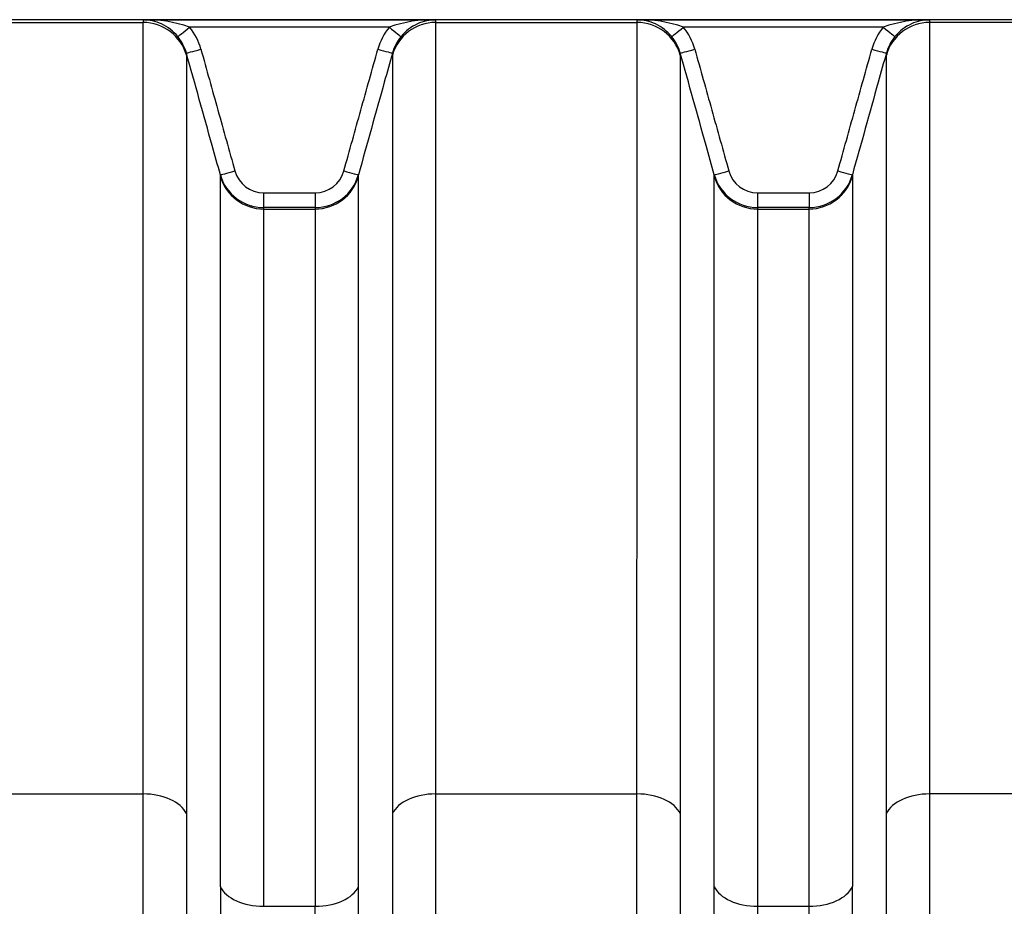
# Model space of a CAD drawing. Units: millimetres. Extents: x 0 to 420, y 0 to 297.
# Drawn here: x 176 to 189, y 248 to 259 of the extents above; entities that cross this region are included whole.
import ezdxf

# ---------------------------------------------------------------- set-up
doc = ezdxf.new("R2010")
doc.units = ezdxf.units.MM
doc.layers.add('Default', color=7, linetype='Continuous')
doc.layers.add('ROTERRA_2450_VME', color=7, linetype='Continuous')

# ---------------------------------------------------------------- blocks, each defined once
blk = doc.blocks.new('SE4')
at = {"layer": 'ROTERRA_2450_VME', "color": 7, "linetype": 'Continuous'}
for p, q in [((214.039, 259.284), (137.274, 259.284)), ((175.138, 259.248), (177.801, 259.248)), ((177.801, 259.284), (181.671, 259.284)), ((181.058, 259.186), (178.414, 259.186)), ((181.671, 259.248), (184.334, 259.248)), ((184.334, 259.284), (188.204, 259.284)), ((187.591, 259.186), (184.947, 259.186)), ((190.866, 259.248), (188.204, 259.248)), ((178.823, 257.214), (178.823, 257.235)), ((180.649, 257.214), (180.649, 257.235)), ((185.355, 257.214), (185.356, 257.235)), ((187.182, 257.235), (187.182, 257.214)), ((179.395, 256.997), (180.077, 256.997)), ((179.395, 256.997), (179.395, 256.801)), ((180.077, 256.997), (180.077, 256.801)), ((185.927, 256.997), (186.61, 256.997)), ((185.927, 256.997), (185.927, 256.801)), ((186.61, 256.997), (186.61, 256.801)), ((179.395, 256.801), (179.395, 256.782)), ((180.077, 256.801), (179.395, 256.801)), ((179.395, 256.782), (180.077, 256.782)), ((180.077, 256.801), (180.077, 256.782)), ((185.927, 256.801), (185.927, 256.782)), ((186.61, 256.801), (185.927, 256.801)), ((185.927, 256.782), (186.61, 256.782)), ((186.61, 256.782), (186.61, 256.801)), ((175.139, 249.051), (177.801, 249.051)), ((181.671, 249.051), (184.333, 249.051)), ((190.866, 249.051), (188.204, 249.051)), ((179.394, 247.566), (180.078, 247.566)), ((185.927, 247.566), (186.611, 247.566))]:
    blk.add_line(p, q, dxfattribs=at)
for centre, radius, start, end in [((177.841, 257.578), 1.707, 70.4008, 91.3573), ((182.829, 259.264), 5.029, 179.7744, 180.1912), ((177.793, 258.684), 0.6, 65.0259, 89.2658), ((177.793, 258.684), 0.6, 39.0147, 65.0259), ((177.8, 258.681), 0.795, 15.6154, 39.4235), ((181.672, 258.681), 0.795, 140.5772, 164.3838), ((181.63, 257.578), 1.707, 88.6427, 109.5992), ((181.679, 258.684), 0.6, 114.5816, 140.9853), ((181.679, 258.684), 0.6, 90.7342, 114.5816), ((176.642, 259.264), 5.029, 359.8088, 0.2256), ((184.374, 257.578), 1.707, 70.4008, 91.3573), ((189.362, 259.264), 5.029, 179.7744, 180.1912), ((184.326, 258.684), 0.6, 65.0259, 89.2658), ((184.326, 258.684), 0.6, 39.0147, 65.0259), ((184.332, 258.681), 0.795, 15.6154, 39.4235), ((188.205, 258.681), 0.795, 140.5772, 164.3838), ((188.164, 257.578), 1.707, 88.6427, 109.5992), ((188.212, 258.684), 0.6, 114.5816, 140.9853), ((188.212, 258.684), 0.6, 90.7342, 114.5816), ((183.176, 259.264), 5.029, 359.8088, 0.2256), ((177.8, 258.684), 0.595, 15.6045, 39.4064), ((181.672, 258.684), 0.595, 140.5947, 164.3943), ((184.332, 258.684), 0.595, 15.6045, 39.4064), ((188.205, 258.684), 0.595, 140.5947, 164.3943), ((182.195, 258.831), 3.822, 179.8081, 180.2395), ((177.277, 258.831), 3.822, 359.7605, 0.1919), ((188.728, 258.831), 3.822, 179.8081, 180.2395), ((183.81, 258.831), 3.822, 359.7605, 0.1919), ((179.395, 257.395), 0.594, 195.6162, 269.9844), ((179.395, 257.391), 0.394, 195.5769, 269.9644), ((180.077, 257.391), 0.394, 270.038, 344.4207), ((180.077, 257.395), 0.594, 270.0165, 344.3829), ((185.928, 257.395), 0.594, 195.6162, 269.9844), ((185.928, 257.391), 0.394, 195.5769, 269.9644), ((186.61, 257.391), 0.394, 270.038, 344.4207), ((186.61, 257.395), 0.594, 270.0165, 344.3829), ((7392.121, 242.825), 7213.3, 179.9602725, 180.0384264), ((-7032.649, 242.825), 7213.3, 359.9615736, 0.0397275), ((-7026.116, 242.825), 7213.3, 359.9615736, 0.0397275), ((-5287.585, 242.629), 5467.665, 359.950698, 0.051739), ((-5281.052, 242.629), 5467.665, 359.950698, 0.051739)]:
    blk.add_arc(centre, radius, start, end, dxfattribs=at)
for centre, major_axis, ratio, start_param, end_param in [((177.801, 258.656), (0.594, 0.004), 0.996295, 0.266667, 1.56455), ((178.414, 259.189), (-0.154, -0.127), 0.012328, 0.022199, 1.560661), ((181.058, 259.189), (0.154, -0.127), 0.012328, 4.722524, 6.260987), ((181.671, 258.656), (-0.594, 0.004), 0.996295, 4.718635, 6.016518), ((184.334, 258.656), (0.594, 0.004), 0.996295, 0.266667, 1.56455), ((184.947, 259.189), (-0.154, -0.127), 0.012328, 0.022199, 1.560661), ((187.591, 259.189), (0.154, -0.127), 0.012328, 4.722524, 6.260987), ((188.204, 258.656), (-0.594, 0.004), 0.996295, 4.718635, 6.016518), ((178.565, 258.898), (-0.193, -0.054), 0.015369, 0.009887, 1.5665), ((180.906, 258.898), (0.193, -0.054), 0.015369, 4.716685, 6.273298), ((185.098, 258.898), (-0.193, -0.054), 0.015369, 0.009887, 1.5665), ((187.44, 258.898), (0.193, -0.054), 0.015369, 4.716685, 6.273298), ((179.015, 257.289), (-0.193, -0.054), 0.015369, 0.012788, 1.566499), ((179.395, 257.374), (-0.594, -0.004), 0.996295, 0.265757, 1.563426), ((180.077, 257.374), (0.594, -0.004), 0.996295, 4.71976, 6.017429), ((180.456, 257.289), (0.193, -0.054), 0.015369, 4.716686, 6.270397), ((185.927, 257.374), (-0.594, -0.004), 0.996295, 0.265757, 1.563426), ((185.548, 257.289), (-0.193, -0.054), 0.015369, 0.012788, 1.566499), ((186.61, 257.374), (0.594, -0.004), 0.996295, 4.71976, 6.017429), ((186.99, 257.289), (0.193, -0.054), 0.015369, 4.716686, 6.270397), ((177.801, 248.695), (-0.594, 0), 0.600073, 3.41403, 4.71249), ((181.671, 248.695), (-0.594, 0), 0.600073, 4.712288, 6.010748), ((184.333, 248.695), (-0.594, 0), 0.600073, 3.41403, 4.71249), ((188.204, 248.695), (0.594, 0), 0.600073, 1.570695, 2.869155), ((179.394, 247.922), (-0.594, 0), 0.600073, 0.273842, 1.570918), ((180.078, 247.922), (0.594, 0), 0.600073, 4.712268, 6.009344), ((185.927, 247.922), (-0.594, 0), 0.600073, 0.273842, 1.570918), ((186.611, 247.922), (-0.594, 0), 0.600073, 1.570675, 2.867751)]:
    blk.add_ellipse(centre, major_axis=major_axis, ratio=ratio, start_param=start_param, end_param=end_param, dxfattribs=at)
for points, knots in [([(177.801, 249.051), (177.801, 249.778), (177.801, 250.471), (177.801, 251.794), (177.801, 252.423), (177.801, 253.318), (177.801, 253.606), (177.801, 254.161), (177.801, 254.429), (177.801, 255.201), (177.801, 255.676), (177.801, 256.546), (177.801, 256.941), (177.801, 257.471), (177.801, 257.638), (177.801, 257.947), (177.801, 258.09), (177.801, 258.485), (177.801, 258.702), (177.801, 258.959), (177.801, 259.033), (177.801, 259.158), (177.801, 259.208), (177.801, 259.248)], [0, 0, 0, 0, 0.125, 0.125, 0.25, 0.25, 0.3125, 0.3125, 0.375, 0.375, 0.5, 0.5, 0.625, 0.625, 0.6875, 0.6875, 0.75, 0.75, 0.875, 0.875, 0.9375, 0.9375, 1, 1, 1, 1]), ([(181.671, 249.051), (181.671, 249.778), (181.671, 250.471), (181.671, 251.794), (181.671, 252.423), (181.671, 253.318), (181.671, 253.606), (181.671, 254.161), (181.671, 254.429), (181.671, 255.201), (181.671, 255.676), (181.671, 256.546), (181.671, 256.941), (181.671, 257.471), (181.671, 257.638), (181.671, 257.947), (181.671, 258.09), (181.671, 258.485), (181.671, 258.702), (181.671, 258.959), (181.671, 259.033), (181.671, 259.158), (181.671, 259.208), (181.671, 259.248)], [0, 0, 0, 0, 0.125, 0.125, 0.25, 0.25, 0.3125, 0.3125, 0.375, 0.375, 0.5, 0.5, 0.625, 0.625, 0.6875, 0.6875, 0.75, 0.75, 0.875, 0.875, 0.9375, 0.9375, 1, 1, 1, 1]), ([(184.333, 249.051), (184.333, 249.778), (184.333, 250.471), (184.333, 251.794), (184.334, 252.423), (184.334, 253.318), (184.334, 253.606), (184.334, 254.161), (184.334, 254.429), (184.334, 255.201), (184.334, 255.676), (184.334, 256.546), (184.334, 256.941), (184.334, 257.471), (184.334, 257.638), (184.334, 257.947), (184.334, 258.09), (184.334, 258.485), (184.334, 258.702), (184.334, 258.959), (184.334, 259.033), (184.334, 259.158), (184.334, 259.208), (184.334, 259.248)], [0, 0, 0, 0, 0.125, 0.125, 0.25, 0.25, 0.3125, 0.3125, 0.375, 0.375, 0.5, 0.5, 0.625, 0.625, 0.6875, 0.6875, 0.75, 0.75, 0.875, 0.875, 0.9375, 0.9375, 1, 1, 1, 1]), ([(188.204, 259.248), (188.204, 259.208), (188.204, 259.158), (188.204, 259.032), (188.204, 258.958), (188.204, 258.7), (188.204, 258.481), (188.204, 258.083), (188.204, 257.939), (188.204, 257.629), (188.204, 257.464), (188.204, 256.937), (188.204, 256.544), (188.204, 255.674), (188.204, 255.197), (188.204, 254.418), (188.204, 254.147), (188.204, 253.589), (188.204, 253.301), (188.204, 252.413), (188.204, 251.788), (188.204, 250.47), (188.204, 249.778), (188.204, 249.051)], [0, 0, 0, 0, 0.0625, 0.0625, 0.125, 0.125, 0.25, 0.25, 0.3125, 0.3125, 0.375, 0.375, 0.5, 0.5, 0.625, 0.625, 0.6875, 0.6875, 0.75, 0.75, 0.875, 0.875, 1, 1, 1, 1]), ([(178.823, 257.235), (178.787, 257.363), (178.751, 257.492), (178.715, 257.62), (178.601, 258.028), (178.487, 258.436), (178.373, 258.844)], [0, 0, 0, 0, 0.239331, 0.239331, 0.239331, 1, 1, 1, 1]), ([(178.373, 258.815), (178.373, 258.777), (178.373, 258.727), (178.373, 258.604), (178.373, 258.531), (178.373, 258.279), (178.373, 258.066), (178.373, 257.678), (178.373, 257.537), (178.373, 257.233), (178.373, 257.069), (178.373, 256.547), (178.373, 256.159), (178.373, 255.304), (178.373, 254.837), (178.373, 254.078), (178.373, 253.815), (178.373, 253.269), (178.373, 252.985), (178.373, 252.106), (178.373, 251.488), (178.373, 250.187), (178.373, 249.505), (178.373, 248.79)], [0, 0, 0, 0, 0.0625, 0.0625, 0.125, 0.125, 0.25, 0.25, 0.3125, 0.3125, 0.375, 0.375, 0.5, 0.5, 0.625, 0.625, 0.6875, 0.6875, 0.75, 0.75, 0.875, 0.875, 1, 1, 1, 1]), ([(178.565, 258.895), (178.64, 258.627), (178.715, 258.358), (178.79, 258.09), (178.865, 257.822), (178.94, 257.554), (179.015, 257.285)], [0, 0, 0, 0, 0.5, 0.5, 0.5, 1, 1, 1, 1]), ([(180.456, 257.285), (180.531, 257.554), (180.606, 257.822), (180.681, 258.09), (180.756, 258.358), (180.831, 258.627), (180.906, 258.895)], [0, 0, 0, 0, 0.5, 0.5, 0.5, 1, 1, 1, 1]), ([(181.099, 258.844), (181.063, 258.716), (181.027, 258.587), (180.991, 258.459), (180.877, 258.051), (180.763, 257.643), (180.649, 257.235)], [0, 0, 0, 0, 0.239331, 0.239331, 0.239331, 1, 1, 1, 1]), ([(181.099, 258.815), (181.099, 258.777), (181.099, 258.727), (181.099, 258.604), (181.099, 258.531), (181.099, 258.279), (181.099, 258.066), (181.099, 257.678), (181.099, 257.537), (181.099, 257.233), (181.099, 257.069), (181.099, 256.547), (181.099, 256.159), (181.099, 255.304), (181.099, 254.837), (181.099, 254.078), (181.099, 253.815), (181.099, 253.269), (181.099, 252.985), (181.099, 252.106), (181.099, 251.488), (181.099, 250.187), (181.099, 249.505), (181.099, 248.79)], [0, 0, 0, 0, 0.0625, 0.0625, 0.125, 0.125, 0.25, 0.25, 0.3125, 0.3125, 0.375, 0.375, 0.5, 0.5, 0.625, 0.625, 0.6875, 0.6875, 0.75, 0.75, 0.875, 0.875, 1, 1, 1, 1]), ([(184.906, 258.815), (184.906, 258.777), (184.906, 258.727), (184.906, 258.604), (184.906, 258.531), (184.906, 258.279), (184.906, 258.066), (184.906, 257.678), (184.906, 257.537), (184.906, 257.233), (184.906, 257.069), (184.906, 256.547), (184.906, 256.159), (184.906, 255.304), (184.906, 254.837), (184.906, 254.078), (184.906, 253.815), (184.905, 253.269), (184.905, 252.985), (184.905, 252.106), (184.905, 251.488), (184.905, 250.187), (184.905, 249.505), (184.905, 248.79)], [0, 0, 0, 0, 0.0625, 0.0625, 0.125, 0.125, 0.25, 0.25, 0.3125, 0.3125, 0.375, 0.375, 0.5, 0.5, 0.625, 0.625, 0.6875, 0.6875, 0.75, 0.75, 0.875, 0.875, 1, 1, 1, 1]), ([(185.356, 257.235), (185.32, 257.363), (185.284, 257.492), (185.248, 257.62), (185.134, 258.028), (185.02, 258.436), (184.906, 258.844)], [0, 0, 0, 0, 0.239331, 0.239331, 0.239331, 1, 1, 1, 1]), ([(185.098, 258.895), (185.173, 258.627), (185.248, 258.358), (185.323, 258.09), (185.398, 257.822), (185.473, 257.554), (185.548, 257.285)], [0, 0, 0, 0, 0.5, 0.5, 0.5, 1, 1, 1, 1]), ([(186.99, 257.285), (187.065, 257.554), (187.14, 257.822), (187.215, 258.09), (187.29, 258.358), (187.365, 258.627), (187.44, 258.895)], [0, 0, 0, 0, 0.5, 0.5, 0.5, 1, 1, 1, 1]), ([(187.632, 258.844), (187.596, 258.716), (187.56, 258.587), (187.524, 258.459), (187.41, 258.051), (187.296, 257.643), (187.182, 257.235)], [0, 0, 0, 0, 0.239331, 0.239331, 0.239331, 1, 1, 1, 1]), ([(187.632, 248.79), (187.632, 249.505), (187.632, 250.186), (187.632, 251.481), (187.632, 252.096), (187.632, 252.969), (187.632, 253.252), (187.632, 253.801), (187.632, 254.067), (187.632, 254.834), (187.632, 255.302), (187.632, 256.157), (187.632, 256.544), (187.632, 257.062), (187.632, 257.225), (187.632, 257.529), (187.632, 257.67), (187.632, 258.062), (187.632, 258.277), (187.632, 258.531), (187.632, 258.604), (187.632, 258.727), (187.632, 258.777), (187.632, 258.815)], [0, 0, 0, 0, 0.125, 0.125, 0.25, 0.25, 0.3125, 0.3125, 0.375, 0.375, 0.5, 0.5, 0.625, 0.625, 0.6875, 0.6875, 0.75, 0.75, 0.875, 0.875, 0.9375, 0.9375, 1, 1, 1, 1]), ([(178.823, 247.826), (178.823, 248.161), (178.823, 248.489), (178.823, 249.128), (178.823, 249.44), (178.823, 250.35), (178.823, 250.925), (178.823, 252.012), (178.823, 252.524), (178.823, 253.122), (178.823, 253.24), (178.823, 253.471), (178.823, 253.584), (178.823, 253.915), (178.823, 254.125), (178.823, 254.727), (178.823, 255.089), (178.823, 255.735), (178.823, 256.018), (178.823, 256.323), (178.823, 256.381), (178.823, 256.493), (178.823, 256.546), (178.823, 256.698), (178.823, 256.788), (178.823, 256.947), (178.823, 257.016), (178.823, 257.131), (178.823, 257.179), (178.823, 257.214)], [0, 0, 0, 0, 0.0625, 0.0625, 0.125, 0.125, 0.25, 0.25, 0.375, 0.375, 0.40625, 0.40625, 0.4375, 0.4375, 0.5, 0.5, 0.625, 0.625, 0.75, 0.75, 0.78125, 0.78125, 0.8125, 0.8125, 0.875, 0.875, 0.9375, 0.9375, 1, 1, 1, 1]), ([(180.649, 247.826), (180.649, 248.161), (180.649, 248.489), (180.649, 249.128), (180.649, 249.44), (180.649, 250.35), (180.649, 250.925), (180.649, 252.012), (180.649, 252.524), (180.649, 253.122), (180.649, 253.24), (180.649, 253.471), (180.649, 253.584), (180.649, 253.915), (180.649, 254.125), (180.649, 254.727), (180.649, 255.089), (180.649, 255.735), (180.649, 256.018), (180.649, 256.323), (180.649, 256.381), (180.649, 256.493), (180.649, 256.546), (180.649, 256.698), (180.649, 256.788), (180.649, 256.947), (180.649, 257.016), (180.649, 257.131), (180.649, 257.179), (180.649, 257.214)], [0, 0, 0, 0, 0.0625, 0.0625, 0.125, 0.125, 0.25, 0.25, 0.375, 0.375, 0.40625, 0.40625, 0.4375, 0.4375, 0.5, 0.5, 0.625, 0.625, 0.75, 0.75, 0.78125, 0.78125, 0.8125, 0.8125, 0.875, 0.875, 0.9375, 0.9375, 1, 1, 1, 1]), ([(185.355, 247.826), (185.355, 248.161), (185.355, 248.489), (185.355, 249.129), (185.355, 249.442), (185.355, 250.052), (185.355, 250.35), (185.355, 250.93), (185.355, 251.213), (185.355, 252.033), (185.355, 252.543), (185.355, 253.49), (185.356, 253.927), (185.356, 254.728), (185.356, 255.092), (185.356, 255.746), (185.356, 256.029), (185.356, 256.512), (185.356, 256.712), (185.356, 256.948), (185.356, 257.016), (185.356, 257.131), (185.356, 257.179), (185.355, 257.214)], [0, 0, 0, 0, 0.0625, 0.0625, 0.125, 0.125, 0.1875, 0.1875, 0.25, 0.25, 0.375, 0.375, 0.5, 0.5, 0.625, 0.625, 0.75, 0.75, 0.875, 0.875, 0.9375, 0.9375, 1, 1, 1, 1]), ([(187.182, 257.214), (187.182, 257.179), (187.182, 257.131), (187.182, 257.016), (187.182, 256.947), (187.182, 256.788), (187.182, 256.698), (187.182, 256.546), (187.182, 256.493), (187.182, 256.381), (187.182, 256.323), (187.182, 256.018), (187.182, 255.735), (187.182, 255.089), (187.182, 254.727), (187.182, 254.125), (187.182, 253.915), (187.182, 253.584), (187.182, 253.471), (187.182, 253.24), (187.182, 253.122), (187.182, 252.524), (187.182, 252.012), (187.182, 250.925), (187.182, 250.35), (187.182, 249.44), (187.182, 249.128), (187.182, 248.489), (187.182, 248.161), (187.182, 247.826)], [0, 0, 0, 0, 0.0625, 0.0625, 0.125, 0.125, 0.1875, 0.1875, 0.21875, 0.21875, 0.25, 0.25, 0.375, 0.375, 0.5, 0.5, 0.5625, 0.5625, 0.59375, 0.59375, 0.625, 0.625, 0.75, 0.75, 0.875, 0.875, 0.9375, 0.9375, 1, 1, 1, 1]), ([(179.395, 256.782), (179.395, 256.747), (179.395, 256.701), (179.395, 256.587), (179.395, 256.52), (179.395, 256.364), (179.395, 256.275), (179.395, 256.126), (179.395, 256.074), (179.395, 255.964), (179.395, 255.907), (179.395, 255.608), (179.395, 255.33), (179.395, 254.696), (179.395, 254.341), (179.395, 253.75), (179.395, 253.543), (179.395, 253.218), (179.395, 253.108), (179.395, 252.881), (179.395, 252.765), (179.395, 252.177), (179.395, 251.675), (179.395, 250.608), (179.395, 250.044), (179.394, 249.15), (179.394, 248.844), (179.394, 248.216), (179.394, 247.894), (179.394, 247.566)], [0, 0, 0, 0, 0.0625, 0.0625, 0.125, 0.125, 0.1875, 0.1875, 0.21875, 0.21875, 0.25, 0.25, 0.375, 0.375, 0.5, 0.5, 0.5625, 0.5625, 0.59375, 0.59375, 0.625, 0.625, 0.75, 0.75, 0.875, 0.875, 0.9375, 0.9375, 1, 1, 1, 1]), ([(180.077, 256.782), (180.077, 256.747), (180.077, 256.701), (180.077, 256.587), (180.077, 256.52), (180.077, 256.364), (180.077, 256.275), (180.077, 256.126), (180.077, 256.074), (180.077, 255.964), (180.077, 255.907), (180.077, 255.608), (180.077, 255.33), (180.077, 254.696), (180.077, 254.341), (180.077, 253.75), (180.077, 253.543), (180.077, 253.218), (180.077, 253.108), (180.077, 252.881), (180.077, 252.765), (180.077, 252.177), (180.077, 251.675), (180.077, 250.608), (180.077, 250.044), (180.077, 249.15), (180.077, 248.844), (180.077, 248.216), (180.077, 247.894), (180.078, 247.566)], [0, 0, 0, 0, 0.0625, 0.0625, 0.125, 0.125, 0.1875, 0.1875, 0.21875, 0.21875, 0.25, 0.25, 0.375, 0.375, 0.5, 0.5, 0.5625, 0.5625, 0.59375, 0.59375, 0.625, 0.625, 0.75, 0.75, 0.875, 0.875, 0.9375, 0.9375, 1, 1, 1, 1]), ([(185.927, 256.782), (185.928, 256.747), (185.927, 256.701), (185.927, 256.588), (185.927, 256.521), (185.927, 256.289), (185.927, 256.093), (185.927, 255.619), (185.927, 255.341), (185.927, 254.699), (185.927, 254.342), (185.927, 253.555), (185.927, 253.126), (185.927, 252.196), (185.927, 251.696), (185.927, 250.891), (185.927, 250.613), (185.927, 250.043), (185.927, 249.751), (185.927, 249.152), (185.927, 248.845), (185.927, 248.216), (185.927, 247.894), (185.927, 247.566)], [0, 0, 0, 0, 0.0625, 0.0625, 0.125, 0.125, 0.25, 0.25, 0.375, 0.375, 0.5, 0.5, 0.625, 0.625, 0.75, 0.75, 0.8125, 0.8125, 0.875, 0.875, 0.9375, 0.9375, 1, 1, 1, 1]), ([(186.611, 247.566), (186.611, 247.894), (186.611, 248.216), (186.611, 248.844), (186.611, 249.15), (186.61, 250.044), (186.61, 250.608), (186.61, 251.675), (186.61, 252.177), (186.61, 252.765), (186.61, 252.881), (186.61, 253.108), (186.61, 253.218), (186.61, 253.543), (186.61, 253.75), (186.61, 254.341), (186.61, 254.696), (186.61, 255.33), (186.61, 255.608), (186.61, 255.907), (186.61, 255.964), (186.61, 256.074), (186.61, 256.126), (186.61, 256.275), (186.61, 256.364), (186.61, 256.52), (186.61, 256.587), (186.61, 256.701), (186.61, 256.747), (186.61, 256.782)], [0, 0, 0, 0, 0.0625, 0.0625, 0.125, 0.125, 0.25, 0.25, 0.375, 0.375, 0.40625, 0.40625, 0.4375, 0.4375, 0.5, 0.5, 0.625, 0.625, 0.75, 0.75, 0.78125, 0.78125, 0.8125, 0.8125, 0.875, 0.875, 0.9375, 0.9375, 1, 1, 1, 1]), ([(177.8, 238.288), (177.8, 238.41), (177.8, 238.532), (177.8, 238.775), (177.8, 238.897), (177.8, 239.26), (177.8, 239.502), (177.8, 240.225), (177.8, 240.703), (177.8, 241.297), (177.8, 241.415), (177.8, 241.652), (177.8, 241.77), (177.8, 242.123), (177.8, 242.357), (177.8, 243.053), (177.8, 243.511), (177.8, 244.412), (177.8, 244.857), (177.8, 245.732), (177.801, 246.163), (177.801, 247.011), (177.801, 247.429), (177.801, 248.046), (177.801, 248.249), (177.801, 248.654), (177.801, 248.853), (177.801, 249.051)], [0, 0, 0, 0, 0.03125, 0.03125, 0.0625, 0.0625, 0.125, 0.125, 0.25, 0.25, 0.28125, 0.28125, 0.3125, 0.3125, 0.375, 0.375, 0.5, 0.5, 0.625, 0.625, 0.75, 0.75, 0.875, 0.875, 0.9375, 0.9375, 1, 1, 1, 1]), ([(181.672, 238.288), (181.672, 238.41), (181.672, 238.532), (181.672, 238.775), (181.672, 238.897), (181.672, 239.26), (181.672, 239.502), (181.672, 240.225), (181.672, 240.703), (181.672, 241.297), (181.672, 241.415), (181.672, 241.652), (181.672, 241.77), (181.672, 242.123), (181.672, 242.357), (181.672, 243.053), (181.671, 243.511), (181.671, 244.412), (181.671, 244.857), (181.671, 245.732), (181.671, 246.163), (181.671, 247.011), (181.671, 247.429), (181.671, 248.046), (181.671, 248.249), (181.671, 248.654), (181.671, 248.853), (181.671, 249.051)], [0, 0, 0, 0, 0.03125, 0.03125, 0.0625, 0.0625, 0.125, 0.125, 0.25, 0.25, 0.28125, 0.28125, 0.3125, 0.3125, 0.375, 0.375, 0.5, 0.5, 0.625, 0.625, 0.75, 0.75, 0.875, 0.875, 0.9375, 0.9375, 1, 1, 1, 1]), ([(184.333, 238.288), (184.333, 238.41), (184.333, 238.532), (184.333, 238.775), (184.333, 238.897), (184.333, 239.26), (184.333, 239.502), (184.333, 240.225), (184.333, 240.703), (184.333, 241.297), (184.333, 241.415), (184.333, 241.652), (184.333, 241.77), (184.333, 242.123), (184.333, 242.357), (184.333, 243.053), (184.333, 243.511), (184.333, 244.412), (184.333, 244.857), (184.333, 245.732), (184.333, 246.163), (184.333, 247.011), (184.333, 247.429), (184.333, 248.046), (184.333, 248.249), (184.333, 248.654), (184.333, 248.853), (184.333, 249.051)], [0, 0, 0, 0, 0.03125, 0.03125, 0.0625, 0.0625, 0.125, 0.125, 0.25, 0.25, 0.28125, 0.28125, 0.3125, 0.3125, 0.375, 0.375, 0.5, 0.5, 0.625, 0.625, 0.75, 0.75, 0.875, 0.875, 0.9375, 0.9375, 1, 1, 1, 1]), ([(188.204, 249.051), (188.204, 248.853), (188.204, 248.654), (188.204, 248.249), (188.204, 248.046), (188.204, 247.429), (188.204, 247.011), (188.205, 246.163), (188.205, 245.732), (188.205, 244.857), (188.205, 244.412), (188.205, 243.511), (188.205, 243.053), (188.205, 242.357), (188.205, 242.123), (188.205, 241.77), (188.205, 241.652), (188.205, 241.415), (188.205, 241.297), (188.205, 240.703), (188.205, 240.225), (188.205, 239.502), (188.205, 239.26), (188.205, 238.897), (188.205, 238.775), (188.205, 238.532), (188.205, 238.41), (188.205, 238.288)], [0, 0, 0, 0, 0.0625, 0.0625, 0.125, 0.125, 0.25, 0.25, 0.375, 0.375, 0.5, 0.5, 0.625, 0.625, 0.6875, 0.6875, 0.71875, 0.71875, 0.75, 0.75, 0.875, 0.875, 0.9375, 0.9375, 0.96875, 0.96875, 1, 1, 1, 1]), ([(178.373, 248.79), (178.373, 248.596), (178.373, 248.4), (178.373, 248.003), (178.373, 247.803), (178.373, 247.198), (178.373, 246.788), (178.373, 245.955), (178.373, 245.532), (178.372, 244.673), (178.372, 244.237), (178.372, 243.352), (178.372, 242.903), (178.372, 242.219), (178.372, 241.99), (178.372, 241.643), (178.372, 241.527), (178.372, 241.295), (178.372, 241.178), (178.372, 240.595), (178.372, 240.126), (178.372, 239.416), (178.372, 239.179), (178.372, 238.822), (178.372, 238.703), (178.372, 238.523), (178.372, 238.464), (178.372, 238.374), (178.372, 238.344), (178.372, 238.284), (178.372, 238.254), (178.372, 238.224)], [0, 0, 0, 0, 0.0625, 0.0625, 0.125, 0.125, 0.25, 0.25, 0.375, 0.375, 0.5, 0.5, 0.625, 0.625, 0.6875, 0.6875, 0.71875, 0.71875, 0.75, 0.75, 0.875, 0.875, 0.9375, 0.9375, 0.96875, 0.96875, 0.984375, 0.984375, 0.992188, 0.992188, 1, 1, 1, 1]), ([(181.099, 248.79), (181.099, 248.596), (181.099, 248.4), (181.099, 248.003), (181.099, 247.803), (181.099, 247.198), (181.099, 246.788), (181.099, 245.955), (181.099, 245.532), (181.099, 244.673), (181.099, 244.237), (181.099, 243.352), (181.099, 242.903), (181.099, 242.219), (181.099, 241.99), (181.099, 241.643), (181.099, 241.527), (181.099, 241.295), (181.099, 241.178), (181.1, 240.595), (181.1, 240.126), (181.1, 239.416), (181.1, 239.179), (181.1, 238.822), (181.1, 238.703), (181.1, 238.523), (181.1, 238.464), (181.1, 238.374), (181.1, 238.344), (181.1, 238.284), (181.1, 238.254), (181.1, 238.224)], [0, 0, 0, 0, 0.0625, 0.0625, 0.125, 0.125, 0.25, 0.25, 0.375, 0.375, 0.5, 0.5, 0.625, 0.625, 0.6875, 0.6875, 0.71875, 0.71875, 0.75, 0.75, 0.875, 0.875, 0.9375, 0.9375, 0.96875, 0.96875, 0.984375, 0.984375, 0.992188, 0.992188, 1, 1, 1, 1]), ([(184.905, 248.79), (184.905, 248.596), (184.905, 248.4), (184.905, 248.003), (184.905, 247.803), (184.905, 247.198), (184.905, 246.788), (184.905, 245.955), (184.905, 245.532), (184.905, 244.673), (184.905, 244.237), (184.905, 243.352), (184.905, 242.903), (184.905, 242.219), (184.905, 241.99), (184.905, 241.643), (184.905, 241.527), (184.905, 241.295), (184.905, 241.178), (184.905, 240.595), (184.905, 240.126), (184.905, 239.416), (184.905, 239.179), (184.905, 238.822), (184.905, 238.703), (184.905, 238.523), (184.905, 238.464), (184.905, 238.374), (184.905, 238.344), (184.905, 238.284), (184.905, 238.254), (184.905, 238.224)], [0, 0, 0, 0, 0.0625, 0.0625, 0.125, 0.125, 0.25, 0.25, 0.375, 0.375, 0.5, 0.5, 0.625, 0.625, 0.6875, 0.6875, 0.71875, 0.71875, 0.75, 0.75, 0.875, 0.875, 0.9375, 0.9375, 0.96875, 0.96875, 0.984375, 0.984375, 0.992188, 0.992188, 1, 1, 1, 1]), ([(187.633, 238.224), (187.633, 238.254), (187.633, 238.284), (187.633, 238.344), (187.633, 238.374), (187.633, 238.464), (187.633, 238.643), (187.633, 238.822), (187.633, 239.179), (187.633, 239.416), (187.633, 240.126), (187.633, 240.595), (187.633, 241.178), (187.633, 241.295), (187.633, 241.527), (187.633, 241.643), (187.633, 241.99), (187.633, 242.219), (187.633, 242.903), (187.633, 243.352), (187.633, 244.237), (187.633, 244.673), (187.632, 245.532), (187.632, 245.955), (187.632, 246.788), (187.632, 247.198), (187.632, 247.803), (187.632, 248.003), (187.632, 248.4), (187.632, 248.596), (187.632, 248.79)], [0, 0, 0, 0, 0.007812, 0.007812, 0.015625, 0.015625, 0.03125, 0.0625, 0.0625, 0.125, 0.125, 0.25, 0.25, 0.28125, 0.28125, 0.3125, 0.3125, 0.375, 0.375, 0.5, 0.5, 0.625, 0.625, 0.75, 0.75, 0.875, 0.875, 0.9375, 0.9375, 1, 1, 1, 1]), ([(185.355, 237.987), (185.355, 238.21), (185.355, 238.433), (185.355, 238.878), (185.355, 239.099), (185.355, 239.762), (185.355, 240.2), (185.355, 240.852), (185.355, 241.068), (185.355, 241.391), (185.355, 241.499), (185.355, 241.713), (185.355, 241.82), (185.355, 242.351), (185.355, 242.77), (185.355, 243.594), (185.355, 244), (185.355, 244.8), (185.355, 245.193), (185.355, 245.967), (185.355, 246.348), (185.355, 247.097), (185.355, 247.465), (185.355, 247.826)], [0, 0, 0, 0, 0.0625, 0.0625, 0.125, 0.125, 0.25, 0.25, 0.3125, 0.3125, 0.34375, 0.34375, 0.375, 0.375, 0.5, 0.5, 0.625, 0.625, 0.75, 0.75, 0.875, 0.875, 1, 1, 1, 1]), ([(185.927, 247.566), (185.927, 247.212), (185.927, 246.851), (185.927, 246.117), (185.927, 245.744), (185.927, 244.986), (185.927, 244.6), (185.927, 243.817), (185.927, 243.419), (185.927, 242.611), (185.927, 242.201), (185.927, 241.68), (185.927, 241.576), (185.927, 241.366), (185.927, 241.26), (185.927, 240.943), (185.927, 240.731), (185.926, 240.093), (185.926, 239.663), (185.926, 239.014), (185.926, 238.797), (185.926, 238.361), (185.927, 238.143), (185.927, 237.924)], [0, 0, 0, 0, 0.125, 0.125, 0.25, 0.25, 0.375, 0.375, 0.5, 0.5, 0.625, 0.625, 0.65625, 0.65625, 0.6875, 0.6875, 0.75, 0.75, 0.875, 0.875, 0.9375, 0.9375, 1, 1, 1, 1])]:
    blk.add_open_spline(points, degree=3, knots=knots, dxfattribs=at)

msp = doc.modelspace()

# ---------------------------------------------------------------- block references
at = {"layer": 'Default'}
msp.add_blockref('SE4', (0, 0), dxfattribs=at)

doc.saveas('drawing.dxf')
